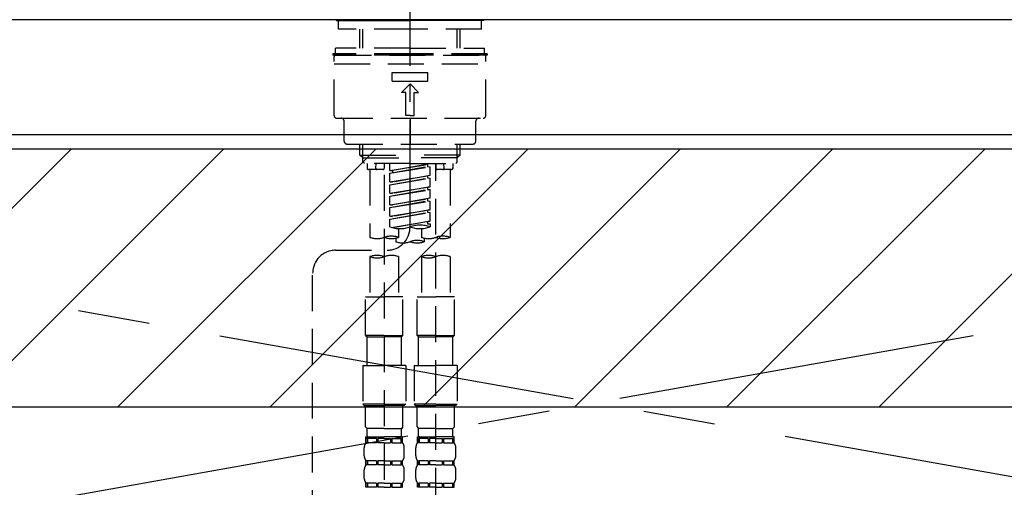
# Model space of a CAD drawing. Extents: x 55896 to 82369, y -22065 to -13195.
# Drawn here: x 72622 to 72965, y -19308 to -19145 of the extents above; entities that cross this region are included whole.
import ezdxf

# ---------------------------------------------------------------- set-up
doc = ezdxf.new("R2010")
doc.units = 0
doc.header["$LTSCALE"] = 50
doc.header["$MEASUREMENT"] = 0
for name, pattern in [('CENTER', [2, 1.25, -0.25, 0.25, -0.25]), ('CENTER2', [1.125, 0.75, -0.125, 0.125, -0.125]), ('DASHED', [0.75, 0.5, -0.25]), ('HIDDEN', [0.375, 0.25, -0.125])]:
    doc.linetypes.add(name, pattern=pattern)
for name, color, linetype in [('123-扉向き', 231, 'CENTER'), ('126-甲板', 2, 'CONTINUOUS'), ('150-機器', 8, 'CONTINUOUS'), ('180-補助', 161, 'CONTINUOUS')]:
    doc.layers.add(name, color=color, linetype=linetype)

# ---------------------------------------------------------------- blocks, each defined once
blk = doc.blocks.new('KHB800HL-10_S2')
at = {"layer": '150-機器', "color": 161, "linetype": 'HIDDEN', "ltscale": 4}
blk.add_line((401.5, 0), (-401.5, 0), dxfattribs=at)
blk = doc.blocks.new('F402_S')
at = {"layer": '150-機器', "color": 161, "linetype": 'CENTER2'}
blk.add_line((0, -72.08), (0, 259.91), dxfattribs=at)
at = {"layer": '150-機器', "color": 13, "linetype": 'Continuous'}
for p, q in [((-25.63, 0), (-25.93, 0.3)), ((-25.63, 0), (0, 0)), ((25.63, 0), (0, 0)), ((25.93, 0.3), (25.63, 0))]:
    blk.add_line(p, q, dxfattribs=at)
at = {"layer": '150-機器', "color": 13, "linetype": 'DASHED', "ltscale": 0.5}
for p, q in [((-24.93, -2.99), (-24.93, 0)), ((24.93, -2.99), (24.93, 0)), ((0, -2.99), (-24.93, -2.99)), ((-17.45, -9.63), (-17.45, -2.99)), ((-16.44, -9.63), (-16.44, -2.99)), ((24.93, -2.99), (0, -2.99)), ((16.44, -9.63), (16.44, -2.99)), ((17.45, -9.63), (17.45, -2.99)), ((0, -9.63), (-25.93, -9.63)), ((-25.93, -11.63), (-25.93, -9.63)), ((0, -9.63), (25.93, -9.63)), ((25.93, -11.63), (25.93, -9.63)), ((0, -11.63), (-26.93, -11.63)), ((-26.93, -11.63), (-26.93, -12.12)), ((0, -12.12), (-26.93, -12.12)), ((-26.43, -33.07), (-26.43, -12.62)), ((-25.93, -12.12), (25.93, -12.12)), ((26.93, -11.63), (0, -11.63)), ((26.93, -12.12), (0, -12.12)), ((26.43, -33.07), (26.43, -12.62)), ((26.93, -11.63), (26.93, -12.12)), ((-26.43, -15.12), (26.43, -15.12)), ((-6.23, -21.1), (-6.23, -18.11)), ((-6.23, -18.11), (6.23, -18.11)), ((6.23, -21.1), (6.23, -18.11)), ((-6.23, -21.1), (6.23, -21.1)), ((-2.99, -25.09), (0, -22.1)), ((2.99, -25.09), (0, -22.1)), ((-1.5, -25.09), (-2.99, -25.09)), ((-1.5, -33.07), (-1.5, -25.09)), ((1.5, -25.09), (2.99, -25.09)), ((1.5, -33.07), (1.5, -25.09)), ((-25.43, -34.07), (25.43, -34.07)), ((0, -33.07), (-1.5, -33.07)), ((0, -33.07), (1.5, -33.07)), ((0, -34.07), (0, -43.04)), ((-22.94, -42.05), (-22.94, -35.06)), ((22.94, -42.05), (22.94, -35.06)), ((-21.94, -43.04), (21.94, -43.04)), ((-17.45, -46.88), (-17.45, -43.04)), ((-16.44, -47.87), (-16.44, -43.04)), ((16.44, -47.87), (16.44, -43.04)), ((17.45, -46.88), (17.45, -43.04)), ((-17.45, -46.88), (0, -46.88)), ((-16.46, -47.87), (-17.45, -46.88)), ((-16.44, -47.89), (0, -47.89)), ((-16.41, -49.37), (-16.41, -47.87)), ((17.45, -46.88), (0, -46.88)), ((16.44, -47.89), (0, -47.89)), ((16.41, -49.37), (16.41, -47.87)), ((16.46, -47.87), (17.45, -46.88)), ((-15.91, -49.87), (-16.41, -49.37)), ((0, -49.87), (-15.96, -49.87)), ((-14.96, -49.87), (-14.96, -51.46)), ((-11.92, -51.42), (-11.79, -49.87)), ((-8.98, -49.87), (-8.98, -51.46)), ((-6.98, -52.23), (-6.98, -49.87)), ((-6.98, -52.23), (6.98, -49.98)), ((-6.98, -53.23), (6.13, -50.87)), ((-6.98, -53.23), (6.98, -50.98)), ((6.98, -49.98), (-6.13, -52.34)), ((0, -49.87), (15.91, -49.87)), ((6.13, -50.13), (6.13, -50.87)), ((6.13, -50.87), (6.98, -50.98)), ((6.13, -50.87), (6.98, -50.98)), ((6.13, -50.87), (6.98, -50.98)), ((6.98, -53.97), (6.98, -50.98)), ((6.98, -53.97), (6.98, -50.98)), ((8.98, -49.87), (8.98, -51.46)), ((8.98, -168.36), (8.98, -49.87)), ((11.92, -51.42), (11.79, -49.87)), ((14.96, -49.87), (14.96, -51.46)), ((15.91, -49.87), (16.41, -49.37)), ((-9.47, -51.96), (-14.46, -51.96)), ((-13.96, -51.96), (-13.96, -75.59)), ((-8.98, -53.83), (-8.98, -168.99)), ((-6.98, -52.23), (-6.13, -52.34)), ((-6.98, -56.22), (-6.98, -53.23)), ((-6.98, -56.22), (6.98, -53.97)), ((-6.98, -57.22), (6.13, -54.86)), ((-6.13, -52.34), (-6.13, -53.08)), ((6.98, -53.97), (-6.13, -56.32)), ((6.13, -54.12), (6.13, -54.86)), ((6.13, -54.12), (6.13, -54.86)), ((6.13, -54.86), (6.98, -54.96)), ((6.13, -54.86), (6.98, -54.96)), ((14.46, -51.96), (9.47, -51.96)), ((13.96, -51.96), (13.96, -75.59)), ((-6.98, -57.22), (6.98, -54.96)), ((-6.98, -56.22), (-6.13, -56.32)), ((-6.98, -60.21), (-6.98, -57.22)), ((-6.98, -60.21), (6.98, -57.96)), ((6.98, -57.96), (-6.13, -60.31)), ((6.13, -58.09), (6.13, -58.85)), ((6.13, -58.11), (6.13, -58.85)), ((6.13, -58.11), (6.13, -58.85)), ((6.18, -58.09), (6.98, -57.96)), ((6.98, -57.96), (6.98, -54.96)), ((6.98, -57.96), (6.98, -54.96)), ((-6.98, -61.21), (6.13, -58.85)), ((-6.98, -61.21), (6.98, -58.95)), ((-6.98, -60.21), (-6.13, -60.31)), ((-6.98, -64.2), (-6.98, -61.21)), ((6.13, -58.85), (6.98, -58.95)), ((6.13, -58.85), (6.98, -58.95)), ((6.13, -58.85), (6.98, -58.95)), ((6.98, -61.95), (6.98, -58.95)), ((6.98, -61.95), (6.98, -58.95)), ((-6.98, -64.2), (6.98, -61.95)), ((-6.98, -65.2), (6.13, -62.84)), ((-6.98, -65.2), (6.98, -62.94)), ((-6.98, -64.2), (-6.13, -64.3)), ((6.98, -61.95), (-6.13, -64.3)), ((6.13, -62.1), (6.13, -62.84)), ((6.13, -62.1), (6.13, -62.84)), ((6.13, -62.84), (6.98, -62.94)), ((6.13, -62.84), (6.98, -62.94)), ((6.98, -65.94), (6.98, -62.94)), ((6.98, -65.94), (6.98, -62.94)), ((-6.98, -68.19), (-6.98, -65.2)), ((-6.98, -68.19), (6.98, -65.94)), ((-6.98, -69.18), (6.13, -66.83)), ((-6.98, -69.18), (6.98, -66.93)), ((-6.98, -68.19), (-6.13, -68.29)), ((6.98, -65.94), (-6.13, -68.29)), ((6.13, -66.07), (6.13, -66.83)), ((6.13, -66.09), (6.13, -66.83)), ((6.13, -66.09), (6.13, -66.83)), ((6.13, -66.83), (6.98, -66.93)), ((6.13, -66.83), (6.98, -66.93)), ((6.18, -66.06), (6.98, -65.94)), ((6.98, -69.92), (6.98, -66.93)), ((6.98, -69.92), (6.98, -66.93)), ((-6.98, -71.92), (-6.98, -69.18)), ((-6.45, -72.09), (6.98, -69.92)), ((6.98, -69.92), (-5.89, -72.24)), ((6.13, -70.06), (6.13, -70.82)), ((6.13, -70.08), (6.13, -70.82)), ((6.13, -70.08), (6.13, -70.82)), ((6.13, -70.82), (6.98, -70.92)), ((6.13, -70.82), (6.98, -70.92)), ((6.18, -70.05), (6.98, -69.92)), ((6.98, -70.92), (6.98, -71.92)), ((-3.99, -72.51), (-3.99, -75.59)), ((3.99, -72.51), (3.99, -75.59)), ((-4.99, -75.86), (-4.99, -77.09)), ((4.99, -77.09), (4.99, -75.86)), ((-25.94, -80.08), (-7.97, -80.06)), ((-13.96, -82.3), (-13.96, -96.27)), ((-3.99, -82.3), (-3.99, -96.27)), ((3.99, -82.3), (3.99, -96.27)), ((13.96, -82.3), (13.96, -96.27)), ((-33.91, -326.25), (-33.91, -88.06)), ((-15.46, -109.74), (-15.46, -96.27)), ((-15.46, -96.27), (-8.98, -96.27)), ((-2.49, -96.27), (-8.98, -96.27)), ((-2.49, -109.74), (-2.49, -96.27)), ((2.49, -109.74), (2.49, -96.27)), ((2.49, -96.27), (8.98, -96.27)), ((15.46, -96.27), (8.98, -96.27)), ((15.46, -109.74), (15.46, -96.27)), ((-8.98, -109.74), (-15.46, -109.74)), ((-15.46, -109.74), (-14.96, -110.24)), ((-8.98, -109.74), (-2.49, -109.74)), ((-2.49, -109.74), (-2.99, -110.24)), ((8.98, -109.74), (2.49, -109.74)), ((2.49, -109.74), (2.99, -110.24)), ((8.98, -109.74), (15.46, -109.74)), ((15.46, -109.74), (14.96, -110.24)), ((-14.96, -110.24), (-8.98, -110.24)), ((-14.96, -120.21), (-14.96, -110.24)), ((-2.99, -110.24), (-8.98, -110.24)), ((-2.99, -120.21), (-2.99, -110.24)), ((2.99, -110.24), (8.98, -110.24)), ((2.99, -120.21), (2.99, -110.24)), ((14.96, -110.24), (8.98, -110.24)), ((14.96, -120.21), (14.96, -110.24)), ((-16.46, -120.21), (-8.98, -120.21)), ((-16.46, -120.21), (-16.46, -133.67)), ((-1.5, -120.21), (-8.98, -120.21)), ((-1.5, -120.21), (-1.5, -133.67)), ((1.5, -120.21), (8.98, -120.21)), ((1.5, -120.21), (1.5, -133.67)), ((16.46, -120.21), (8.98, -120.21)), ((16.46, -120.21), (16.46, -133.67)), ((-8.98, -133.67), (-16.46, -133.67)), ((-16.46, -133.67), (-15.96, -134.17)), ((-8.98, -133.67), (-1.5, -133.67)), ((-1.5, -133.67), (-1.99, -134.17)), ((8.98, -133.67), (1.5, -133.67)), ((1.5, -133.67), (1.99, -134.17)), ((8.98, -133.67), (16.46, -133.67)), ((16.46, -133.67), (15.96, -134.17)), ((-15.96, -134.17), (-8.98, -134.17)), ((-15.46, -141.65), (-15.46, -134.17)), ((-1.99, -134.17), (-8.98, -134.17)), ((-2.49, -141.65), (-2.49, -134.17)), ((1.99, -134.17), (8.98, -134.17)), ((2.49, -141.65), (2.49, -134.17)), ((15.96, -134.17), (8.98, -134.17)), ((15.46, -141.65), (15.46, -134.17)), ((-15.46, -141.65), (-14.96, -142.15)), ((-14.96, -144.74), (-14.96, -142.15)), ((-8.98, -142.15), (-14.96, -142.15)), ((-8.98, -142.15), (-2.99, -142.15)), ((-2.49, -141.65), (-2.99, -142.15)), ((-2.99, -144.74), (-2.99, -142.15)), ((2.49, -141.65), (2.99, -142.15)), ((2.99, -144.74), (2.99, -142.15)), ((8.98, -142.15), (2.99, -142.15)), ((8.98, -142.15), (14.96, -142.15)), ((15.46, -141.65), (14.96, -142.15)), ((14.96, -144.74), (14.96, -142.15)), ((-15.46, -145.14), (-8.98, -145.14)), ((-15.36, -147.14), (-15.36, -145.14)), ((-15.36, -145.14), (-8.98, -145.14)), ((-14.96, -145.64), (-15.36, -145.64)), ((-14.96, -147.14), (-15.36, -147.14)), ((-14.96, -145.64), (-14.96, -147.14)), ((-14.86, -145.14), (-8.98, -145.14)), ((-14.86, -145.14), (-8.98, -145.14)), ((-11.65, -145.64), (-14.77, -145.64)), ((-14.77, -145.64), (-14.77, -147.14)), ((-11.65, -147.14), (-14.77, -147.14)), ((-11.65, -145.64), (-11.65, -147.14)), ((-8.98, -145.64), (-11.19, -145.64)), ((-11.19, -145.64), (-11.19, -147.14)), ((-8.98, -147.14), (-11.19, -147.14)), ((-2.59, -145.14), (-8.98, -145.14)), ((-8.98, -145.64), (-6.77, -145.64)), ((-8.98, -147.14), (-6.77, -147.14)), ((-6.77, -145.64), (-6.77, -147.14)), ((-6.3, -145.64), (-3.18, -145.64)), ((-6.3, -145.64), (-6.3, -147.14)), ((-6.3, -147.14), (-3.18, -147.14)), ((-3.18, -145.64), (-3.18, -147.14)), ((-2.99, -145.64), (-2.59, -145.64)), ((-2.99, -145.64), (-2.99, -147.14)), ((-2.99, -147.14), (-2.59, -147.14)), ((-2.59, -147.14), (-2.59, -145.14)), ((2.49, -145.14), (8.98, -145.14)), ((2.59, -147.14), (2.59, -145.14)), ((2.59, -145.14), (8.98, -145.14)), ((2.99, -145.64), (2.59, -145.64)), ((2.99, -147.14), (2.59, -147.14)), ((2.99, -145.64), (2.99, -147.14)), ((3.09, -145.14), (8.98, -145.14)), ((3.09, -145.14), (8.98, -145.14)), ((6.3, -145.64), (3.18, -145.64)), ((3.18, -145.64), (3.18, -147.14)), ((6.3, -147.14), (3.18, -147.14)), ((6.3, -145.64), (6.3, -147.14)), ((8.98, -145.64), (6.77, -145.64)), ((6.77, -145.64), (6.77, -147.14)), ((8.98, -147.14), (6.77, -147.14)), ((15.36, -145.14), (8.98, -145.14)), ((8.98, -145.64), (11.19, -145.64)), ((8.98, -147.14), (11.19, -147.14)), ((11.19, -145.64), (11.19, -147.14)), ((11.65, -145.64), (14.77, -145.64)), ((11.65, -145.64), (11.65, -147.14)), ((11.65, -147.14), (14.77, -147.14)), ((14.77, -145.64), (14.77, -147.14)), ((14.96, -145.64), (15.36, -145.64)), ((14.96, -145.64), (14.96, -147.14)), ((14.96, -147.14), (15.36, -147.14)), ((15.36, -147.14), (15.36, -145.14)), ((-15.96, -151.68), (-15.96, -148.88)), ((-1.99, -151.68), (-1.99, -148.88)), ((1.99, -151.68), (1.99, -148.88)), ((15.96, -151.68), (15.96, -148.88)), ((-15.36, -154.92), (-15.36, -153.42)), ((-14.96, -153.42), (-15.36, -153.42)), ((-14.96, -153.42), (-14.96, -154.92)), ((-14.77, -153.42), (-14.77, -154.92)), ((-11.65, -153.42), (-14.77, -153.42)), ((-11.65, -153.42), (-11.65, -154.92)), ((-11.19, -153.42), (-11.19, -154.92)), ((-8.98, -153.42), (-11.19, -153.42)), ((-8.98, -153.42), (-6.77, -153.42)), ((-6.77, -153.42), (-6.77, -154.92)), ((-6.3, -153.42), (-6.3, -154.92)), ((-6.3, -153.42), (-3.18, -153.42)), ((-3.18, -153.42), (-3.18, -154.92)), ((-2.99, -153.42), (-2.99, -154.92)), ((-2.99, -153.42), (-2.59, -153.42)), ((-2.59, -154.92), (-2.59, -153.42)), ((2.59, -154.92), (2.59, -153.42)), ((2.99, -153.42), (2.59, -153.42)), ((2.99, -153.42), (2.99, -154.92)), ((3.18, -153.42), (3.18, -154.92)), ((6.3, -153.42), (3.18, -153.42)), ((6.3, -153.42), (6.3, -154.92)), ((6.77, -153.42), (6.77, -154.92)), ((8.98, -153.42), (6.77, -153.42)), ((8.98, -153.42), (11.19, -153.42)), ((11.19, -153.42), (11.19, -154.92)), ((11.65, -153.42), (11.65, -154.92)), ((11.65, -153.42), (14.77, -153.42)), ((14.77, -153.42), (14.77, -154.92)), ((14.96, -153.42), (14.96, -154.92)), ((14.96, -153.42), (15.36, -153.42)), ((15.36, -154.92), (15.36, -153.42)), ((-15.96, -159.46), (-15.96, -156.66)), ((-14.96, -154.92), (-15.36, -154.92)), ((-11.65, -154.92), (-14.77, -154.92)), ((-8.98, -154.92), (-11.19, -154.92)), ((-8.98, -154.92), (-6.77, -154.92)), ((-6.3, -154.92), (-3.18, -154.92)), ((-2.99, -154.92), (-2.59, -154.92)), ((-1.99, -159.46), (-1.99, -156.66)), ((1.99, -159.46), (1.99, -156.66)), ((2.99, -154.92), (2.59, -154.92)), ((6.3, -154.92), (3.18, -154.92)), ((8.98, -154.92), (6.77, -154.92)), ((8.98, -154.92), (11.19, -154.92)), ((11.65, -154.92), (14.77, -154.92)), ((14.96, -154.92), (15.36, -154.92)), ((15.96, -159.46), (15.96, -156.66)), ((-15.36, -162.7), (-15.36, -161.2)), ((-14.96, -161.2), (-15.36, -161.2)), ((-14.96, -162.7), (-15.36, -162.7)), ((-14.96, -161.2), (-14.96, -162.7)), ((-14.77, -161.2), (-14.77, -162.7)), ((-11.65, -161.2), (-14.77, -161.2)), ((-11.65, -162.7), (-14.77, -162.7)), ((-11.65, -161.2), (-11.65, -162.7)), ((-11.19, -161.2), (-11.19, -162.7)), ((-8.98, -161.2), (-11.19, -161.2)), ((-8.98, -162.7), (-11.19, -162.7)), ((-8.98, -161.2), (-6.77, -161.2)), ((-8.98, -162.7), (-6.77, -162.7)), ((-6.77, -161.2), (-6.77, -162.7)), ((-6.3, -161.2), (-6.3, -162.7)), ((-6.3, -161.2), (-3.18, -161.2)), ((-6.3, -162.7), (-3.18, -162.7)), ((-3.18, -161.2), (-3.18, -162.7)), ((-2.99, -161.2), (-2.99, -162.7)), ((-2.99, -161.2), (-2.59, -161.2)), ((-2.99, -162.7), (-2.59, -162.7)), ((-2.59, -162.7), (-2.59, -161.2)), ((2.59, -162.7), (2.59, -161.2)), ((2.99, -161.2), (2.59, -161.2)), ((2.99, -162.7), (2.59, -162.7)), ((2.99, -161.2), (2.99, -162.7)), ((3.18, -161.2), (3.18, -162.7)), ((6.3, -161.2), (3.18, -161.2)), ((6.3, -162.7), (3.18, -162.7)), ((6.3, -161.2), (6.3, -162.7)), ((6.77, -161.2), (6.77, -162.7)), ((8.98, -161.2), (6.77, -161.2)), ((8.98, -162.7), (6.77, -162.7)), ((8.98, -161.2), (11.19, -161.2)), ((8.98, -162.7), (11.19, -162.7)), ((11.19, -161.2), (11.19, -162.7)), ((11.65, -161.2), (11.65, -162.7)), ((11.65, -161.2), (14.77, -161.2)), ((11.65, -162.7), (14.77, -162.7)), ((14.77, -161.2), (14.77, -162.7)), ((14.96, -161.2), (14.96, -162.7)), ((14.96, -161.2), (15.36, -161.2)), ((14.96, -162.7), (15.36, -162.7)), ((15.36, -162.7), (15.36, -161.2))]:
    blk.add_line(p, q, dxfattribs=at)
for centre, radius, start, end in [((-25.93, -12.62), 0.499, 90, 180), ((25.93, -12.62), 0.499, 0, 90), ((-25.43, -33.07), 0.997, 180, 270), ((-23.94, -35.06), 0.997, 0, 90), ((23.94, -35.06), 0.997, 90, 180), ((25.43, -33.07), 0.997, 270, 0), ((-21.94, -42.05), 0.997, 180, 270), ((21.94, -42.05), 0.997, 270, 0), ((-11.42, -51.46), 0.499, 175.0337, 270), ((11.42, -51.46), 0.499, 270, 4.9663), ((-14.46, -51.46), 0.499, 180, 270), ((-9.47, -51.46), 0.499, 270, 0), ((9.47, -51.46), 0.499, 180, 270), ((14.46, -51.46), 0.499, 270, 0), ((-3.49, -62.05), 10.47, 250.5288, 289.4712), ((3.49, -81.79), 10.47, 70.5288, 109.4712), ((3.49, -62.05), 10.47, 250.5288, 289.4712), ((-6.48, -82.64), 7.48, 70.5288, 109.4712), ((-7.98, -72.08), 7.98, 270.0651, 0), ((11.47, -82.64), 7.48, 70.5288, 109.4712), ((-11.47, -68.53), 7.48, 250.5288, 289.4712), ((-6.48, -68.53), 7.48, 250.5288, 289.4712), ((-2.49, -70.03), 7.48, 250.5288, 289.4712), ((2.49, -84.14), 7.48, 70.5288, 109.4712), ((2.49, -70.03), 7.48, 250.5288, 289.4712), ((6.48, -68.53), 7.48, 250.5288, 289.4712), ((11.47, -68.53), 7.48, 250.5288, 289.4712), ((-25.93, -88.06), 7.98, 90.0651, 180), ((-11.47, -89.35), 7.48, 70.5288, 109.4712), ((-11.47, -75.25), 7.48, 250.5288, 289.4712), ((-6.48, -89.35), 7.48, 70.5288, 109.4712), ((6.48, -89.35), 7.48, 70.5288, 109.4712), ((6.48, -75.25), 7.48, 250.5288, 289.4712), ((11.47, -89.35), 7.48, 70.5288, 109.4712), ((-13.11, -148.88), 2.84, 142.1507, 180), ((-14.56, -144.74), 0.399, 180, 270), ((-3.39, -144.74), 0.399, 270, 0), ((-4.84, -148.88), 2.84, 0, 37.8493), ((4.84, -148.88), 2.84, 142.1507, 180), ((3.39, -144.74), 0.399, 180, 270), ((14.56, -144.74), 0.399, 270, 0), ((13.11, -148.88), 2.84, 0, 37.8493), ((-13.11, -151.68), 2.84, 180, 217.8493), ((-4.84, -151.68), 2.84, 322.1507, 0), ((4.84, -151.68), 2.84, 180, 217.8493), ((13.11, -151.68), 2.84, 322.1507, 0), ((-13.11, -156.66), 2.84, 142.1507, 180), ((-4.84, -156.66), 2.84, 0, 37.8493), ((4.84, -156.66), 2.84, 142.1507, 180), ((13.11, -156.66), 2.84, 0, 37.8493), ((-13.11, -159.46), 2.84, 180, 217.8493), ((-4.84, -159.46), 2.84, 322.1507, 0), ((4.84, -159.46), 2.84, 180, 217.8493), ((13.11, -159.46), 2.84, 322.1507, 0)]:
    blk.add_arc(centre, radius, start, end, dxfattribs=at)

msp = doc.modelspace()

# ---------------------------------------------------------------- hatches: boundary and pattern name
at = {"layer": '180-補助'}
h = msp.add_hatch(dxfattribs=at)
h.set_pattern_fill('ANSI31', color=13, scale=300, style=0)
h.set_pattern_definition([(45, (-328708.764, -5661.833), (-26.5165043, 26.5165043), [])])
h.paths.add_polyline_path([(71098.31, -19189.89), (73367.31, -19189.89), (73367.31, -19279.89), (71098.31, -19279.89)])

# ---------------------------------------------------------------- linework, layer by layer
at = {"layer": '123-扉向き', "ltscale": 2}
for p, q in [((73348.31, -19184.89), (72298.31, -19371.89)), ((72298.31, -19184.89), (73348.31, -19371.89))]:
    msp.add_line(p, q, dxfattribs=at)
at = {"layer": '126-甲板'}
msp.add_lwpolyline([(73370.31, -19144.89), (71101.31, -19144.89), (71101.31, -19184.89), (73370.31, -19184.89)], close=True, dxfattribs=at)
at = {"layer": '180-補助', "color": 13}
msp.add_lwpolyline([(71098.31, -19189.89), (73367.31, -19189.89), (73367.31, -19279.89), (71098.31, -19279.89)], close=True, dxfattribs=at)

# ---------------------------------------------------------------- block references
at = {"layer": '150-機器'}
for name, p in [('F402_S', (72758.31, -19145.18)), ('KHB800HL-10_S2', (72758.31, -19144.89))]:
    msp.add_blockref(name, p, dxfattribs=at)

doc.saveas('drawing.dxf')
